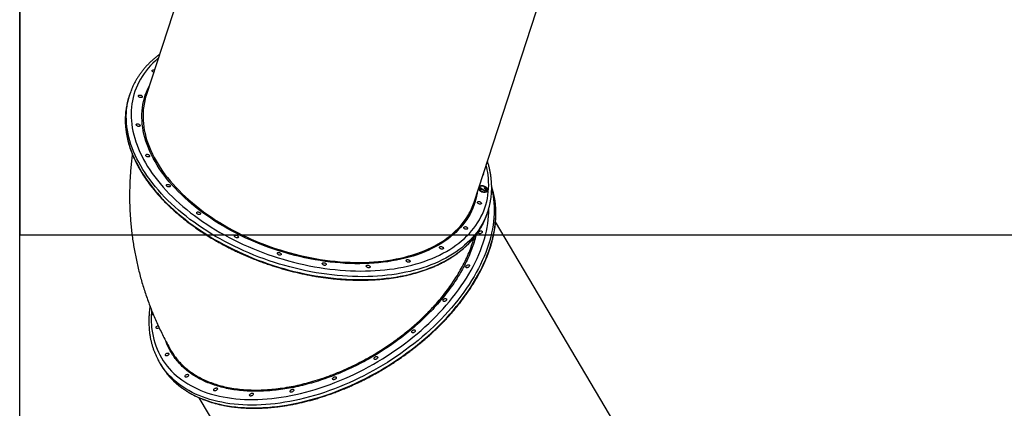
# Model space of a CAD drawing. Units: millimetres. Extents: x 1797 to 25342, y 1057 to 21831.
# Drawn here: x 15354 to 17570, y 6899 to 7773 of the extents above; entities that cross this region are included whole.
import ezdxf

# ---------------------------------------------------------------- set-up
doc = ezdxf.new("R2010")
doc.units = ezdxf.units.MM
doc.header["$LTSCALE"] = 200
doc.layers.add('WYLEWKI_BETONOWE', color=52, linetype='Continuous')

msp = doc.modelspace()

# ---------------------------------------------------------------- linework, layer by layer
at = {"color": 7, "linetype": 'Continuous', "lineweight": 25}
for p, q in [((15840, 8221.6), (15638.7, 7602.6)), ((16376.6, 7362.6), (16578, 7981.6)), ((15601.7, 7605.5), (15599.5, 7598.7)), ((16387.4, 7395.6), (16387.2, 7394.9)), ((16389.3, 7396.9), (16395.7, 7392.3)), ((16390.1, 7390.3), (16389.3, 7396.9)), ((16389.4, 7395.9), (16395.5, 7391.5)), ((16391.6, 7390.1), (16390.1, 7390.3)), ((16390.8, 7393.9), (16391, 7394.6)), ((16390.8, 7393.9), (16391.2, 7390.2)), ((16391, 7394.6), (16391.6, 7390.1)), ((16395.2, 7391.7), (16391, 7394.6)), ((16395.5, 7391.5), (16395.7, 7392.3)), ((16399.4, 7394.2), (16399.3, 7395.1)), ((16400.2, 7389.1), (16400.4, 7389.8)), ((16402.7, 7390.1), (16403.1, 7391)), ((16404.3, 7390.5), (16404.6, 7391.3)), ((16406.2, 7388.7), (16406.4, 7389.4)), ((16405.9, 7336.4), (16408.1, 7343.2)), ((16754.6, 6762.9), (16425, 7318.9)), ((15653.7, 7111.3), (15654.1, 7110.6)), ((15668.9, 7002), (15672.5, 6995.9)), ((15757.4, 6923.2), (16087.1, 6367.2))]:
    msp.add_line(p, q, dxfattribs=at)
at = {"color": 8, "linetype": 'Continuous', "lineweight": 25, "flags": 128}
for points in [[(15666, 7686.6), (15665.5, 7686.3), (15659.5, 7680.9), (15653.8, 7675.4), (15648.3, 7669.8), (15643.2, 7664), (15638.3, 7658), (15633.8, 7651.8), (15629.6, 7645.6), (15625.7, 7639.2), (15622.1, 7632.6), (15618.9, 7626), (15616, 7619.2), (15613.4, 7612.2), (15611.2, 7605.2), (15609.3, 7598.1), (15607.7, 7590.9), (15606.5, 7583.6), (15605.6, 7576.2), (15605, 7568.7), (15604.8, 7561.1), (15604.9, 7553.5), (15605.4, 7545.8), (15606.2, 7538), (15607.3, 7530.3), (15608.8, 7522.4), (15610.6, 7514.6), (15612.8, 7506.7), (15615.2, 7498.7), (15618.1, 7490.8), (15621.2, 7482.9), (15624.7, 7474.9), (15628.5, 7467), (15632.6, 7459.1), (15637, 7451.2), (15641.8, 7443.3), (15646.8, 7435.4), (15652.2, 7427.6), (15657.9, 7419.8), (15663.8, 7412.1), (15670.1, 7404.5), (15676.6, 7396.9), (15683.4, 7389.4), (15690.5, 7381.9), (15697.9, 7374.6), (15705.5, 7367.3), (15713.4, 7360.1), (15721.5, 7353.1), (15729.8, 7346.1), (15738.4, 7339.2), (15747.3, 7332.5), (15756.3, 7325.9), (15765.6, 7319.4), (15775, 7313.1), (15784.7, 7306.9), (15794.5, 7300.9), (15804.5, 7295), (15814.7, 7289.3), (15825.1, 7283.7), (15835.6, 7278.3), (15846.3, 7273.1), (15857.1, 7268), (15868, 7263.1), (15879, 7258.4), (15890.2, 7253.9), (15901.4, 7249.6), (15912.8, 7245.5), (15924.2, 7241.6), (15935.7, 7237.9), (15947.2, 7234.4), (15958.8, 7231.1), (15970.4, 7228), (15982.1, 7225.1), (15993.8, 7222.4), (16005.5, 7220), (16017.2, 7217.8), (16028.9, 7215.8), (16040.6, 7214), (16052.2, 7212.5), (16063.8, 7211.2), (16075.4, 7210.1), (16086.9, 7209.2), (16098.3, 7208.6), (16109.7, 7208.2), (16121, 7208), (16132.1, 7208.1), (16143.2, 7208.4), (16154.2, 7208.9), (16165, 7209.7), (16175.7, 7210.7), (16186.3, 7211.9), (16196.7, 7213.3), (16206.9, 7215), (16217, 7216.9), (16226.9, 7219), (16236.6, 7221.3), (16246.1, 7223.9), (16255.4, 7226.7), (16264.5, 7229.7), (16273.4, 7232.9), (16282.1, 7236.3), (16290.5, 7239.9), (16298.7, 7243.7), (16306.6, 7247.8), (16314.3, 7252), (16321.7, 7256.4), (16328.9, 7261), (16335.8, 7265.8), (16342.4, 7270.8), (16348.7, 7275.9), (16354.8, 7281.3), (16360.5, 7286.8), (16366, 7292.4), (16371.1, 7298.2), (16375.9, 7304.2), (16380.5, 7310.3), (16384.7, 7316.6), (16388.6, 7323), (16392.1, 7329.6), (16395.4, 7336.2), (16398.3, 7343), (16400.8, 7349.9), (16403.1, 7357), (16405, 7364.1), (16406.6, 7371.3), (16407.8, 7378.6), (16408.7, 7386), (16409.3, 7393.5), (16409.5, 7401.1), (16409.4, 7408.7), (16408.9, 7416.4), (16408.1, 7424.1)], [(16383.6, 7384), (16383.5, 7383.4), (16382.2, 7376.3), (16380.6, 7369.3), (16378.6, 7362.4), (16376.3, 7355.7), (16373.7, 7349), (16370.8, 7342.4), (16367.5, 7336), (16363.9, 7329.7), (16360, 7323.5), (16355.7, 7317.5), (16351.2, 7311.7), (16346.3, 7305.9), (16341.1, 7300.4), (16335.6, 7295), (16329.9, 7289.8), (16323.8, 7284.7), (16317.4, 7279.8), (16310.8, 7275.1), (16303.9, 7270.6), (16296.7, 7266.3), (16289.3, 7262.2), (16281.6, 7258.3), (16273.6, 7254.5), (16265.5, 7251), (16257, 7247.7), (16248.4, 7244.6), (16239.5, 7241.7), (16230.5, 7239), (16221.2, 7236.6), (16211.7, 7234.4), (16202.1, 7232.3), (16192.3, 7230.6), (16182.3, 7229), (16172.1, 7227.7), (16161.8, 7226.6), (16151.4, 7225.7), (16140.8, 7225.1), (16130.1, 7224.7), (16119.3, 7224.5), (16108.4, 7224.5), (16097.4, 7224.8), (16086.3, 7225.3), (16075.2, 7226.1), (16064, 7227.1), (16052.7, 7228.3), (16041.4, 7229.7), (16030.1, 7231.4), (16018.7, 7233.3), (16007.3, 7235.4), (15996, 7237.7), (15984.6, 7240.3), (15973.3, 7243.1), (15962, 7246.1), (15950.7, 7249.3), (15939.5, 7252.7), (15928.3, 7256.3), (15917.3, 7260.1), (15906.3, 7264.1), (15895.4, 7268.3), (15884.6, 7272.8), (15873.9, 7277.4), (15863.3, 7282.1), (15852.8, 7287.1), (15842.5, 7292.2), (15832.4, 7297.5), (15822.4, 7303), (15812.5, 7308.6), (15802.9, 7314.4), (15793.4, 7320.4), (15784.1, 7326.5), (15775, 7332.7), (15766.2, 7339.1), (15757.5, 7345.5), (15749.1, 7352.2), (15740.9, 7358.9), (15733, 7365.7), (15725.3, 7372.7), (15717.8, 7379.7), (15710.6, 7386.8), (15703.7, 7394), (15697.1, 7401.3), (15690.7, 7408.7), (15684.6, 7416.1), (15678.8, 7423.6), (15673.3, 7431.2), (15668.2, 7438.8), (15663.3, 7446.4), (15658.7, 7454.1), (15654.4, 7461.7), (15650.5, 7469.4), (15646.9, 7477.1), (15643.6, 7484.9), (15640.6, 7492.6), (15638, 7500.3), (15635.7, 7508), (15633.7, 7515.6), (15632.1, 7523.2), (15630.8, 7530.8), (15629.9, 7538.4), (15629.3, 7545.9), (15629, 7553.3), (15629.1, 7560.7), (15629.5, 7568), (15630.3, 7575.2), (15631.4, 7582.3), (15632.8, 7589.4), (15634.6, 7596.3), (15636.7, 7603.2), (15639.2, 7609.9), (15642, 7616.5), (15645.1, 7623), (15645.6, 7624)], [(16405.7, 7336.3), (16404.8, 7334), (16401.9, 7327.1), (16398.7, 7320.3), (16395.1, 7313.7), (16391.2, 7307.2), (16387, 7300.8), (16382.5, 7294.6), (16377.6, 7288.5), (16372.5, 7282.6), (16367, 7276.8), (16361.3, 7271.2), (16355.2, 7265.8), (16348.9, 7260.5), (16342.2, 7255.5), (16335.3, 7250.6), (16328.1, 7245.9), (16320.7, 7241.3), (16313, 7237), (16305, 7232.9), (16296.8, 7228.9), (16288.3, 7225.2), (16279.6, 7221.7), (16270.7, 7218.4), (16261.5, 7215.3), (16252.2, 7212.4), (16242.6, 7209.8), (16232.8, 7207.3), (16222.9, 7205.1), (16212.7, 7203.1), (16202.4, 7201.3), (16191.9, 7199.8), (16181.3, 7198.5), (16170.5, 7197.4), (16159.6, 7196.5), (16148.6, 7195.9), (16137.4, 7195.5), (16126.2, 7195.3), (16114.8, 7195.4), (16103.3, 7195.7), (16091.8, 7196.2), (16080.2, 7197), (16068.5, 7198), (16056.8, 7199.2), (16045, 7200.6), (16033.2, 7202.3), (16021.4, 7204.2), (16009.5, 7206.4), (15997.7, 7208.7), (15985.8, 7211.3), (15974, 7214.1), (15962.2, 7217.1), (15950.4, 7220.3), (15938.7, 7223.7), (15927.1, 7227.4), (15915.5, 7231.2), (15903.9, 7235.2), (15892.5, 7239.5), (15881.1, 7243.9), (15869.9, 7248.6), (15858.8, 7253.4), (15847.7, 7258.4), (15836.9, 7263.6), (15826.1, 7268.9), (15815.5, 7274.4), (15805.1, 7280.1), (15794.8, 7286), (15784.7, 7292), (15774.8, 7298.2), (15765.1, 7304.5), (15755.6, 7310.9), (15746.3, 7317.5), (15737.2, 7324.2), (15728.3, 7331.1), (15719.6, 7338), (15711.2, 7345.1), (15703.1, 7352.3), (15695.1, 7359.5), (15687.5, 7366.9), (15680.1, 7374.4), (15673, 7381.9), (15666.1, 7389.6), (15659.5, 7397.2), (15653.3, 7405), (15647.3, 7412.8), (15641.6, 7420.7), (15636.2, 7428.6), (15631.1, 7436.6), (15626.3, 7444.5), (15621.9, 7452.5), (15617.7, 7460.6), (15613.9, 7468.6), (15610.4, 7476.6), (15607.3, 7484.7), (15604.4, 7492.7), (15601.9, 7500.7), (15599.7, 7508.7), (15597.9, 7516.7), (15596.4, 7524.6), (15595.3, 7532.5), (15594.5, 7540.3), (15594, 7548.1), (15593.8, 7555.9), (15594.1, 7563.5), (15594.6, 7571.1), (15595.5, 7578.6), (15596.7, 7586), (15598.3, 7593.3), (15599.5, 7597.9)], [(15594.1, 7576.8), (15593.3, 7571.8), (15592.4, 7564.3), (15591.9, 7556.7), (15591.6, 7549.1), (15591.8, 7541.4), (15592.2, 7533.6), (15593.1, 7525.7), (15594.2, 7517.8), (15595.7, 7509.9), (15597.5, 7501.9), (15599.7, 7494), (15602.2, 7485.9), (15605.1, 7477.9), (15608.2, 7469.9), (15611.7, 7461.8), (15615.5, 7453.8), (15619.7, 7445.8), (15624.1, 7437.8), (15628.9, 7429.8), (15634, 7421.8), (15639.4, 7413.9), (15645.1, 7406), (15651.1, 7398.2), (15657.3, 7390.5), (15663.9, 7382.8), (15670.8, 7375.2), (15677.9, 7367.6), (15685.3, 7360.1), (15692.9, 7352.8), (15700.9, 7345.5), (15709, 7338.3), (15717.4, 7331.2), (15726.1, 7324.3), (15735, 7317.4), (15744.1, 7310.7), (15753.4, 7304.1), (15762.9, 7297.7), (15772.6, 7291.4), (15782.5, 7285.2), (15792.6, 7279.2), (15802.9, 7273.4), (15813.3, 7267.7), (15823.9, 7262.1), (15834.7, 7256.8), (15845.5, 7251.6), (15856.6, 7246.6), (15867.7, 7241.8), (15878.9, 7237.1), (15890.3, 7232.7), (15901.7, 7228.5), (15913.2, 7224.4), (15924.8, 7220.6), (15936.5, 7216.9), (15948.2, 7213.5), (15960, 7210.3), (15971.8, 7207.3), (15983.6, 7204.5), (15995.5, 7201.9), (16007.3, 7199.6), (16019.2, 7197.5), (16031, 7195.5), (16042.8, 7193.9), (16054.6, 7192.4), (16066.3, 7191.2), (16078, 7190.2), (16089.6, 7189.4), (16101.1, 7188.9), (16112.6, 7188.6), (16124, 7188.6), (16135.2, 7188.7), (16146.4, 7189.1), (16157.4, 7189.7), (16168.3, 7190.6), (16179.1, 7191.7), (16189.7, 7193), (16200.2, 7194.5), (16210.5, 7196.3), (16220.7, 7198.3), (16230.6, 7200.5), (16240.4, 7203), (16249.9, 7205.6), (16259.3, 7208.5), (16268.5, 7211.6), (16277.4, 7214.9), (16286.1, 7218.4), (16294.6, 7222.2), (16302.8, 7226.1), (16310.7, 7230.2), (16318.5, 7234.6), (16325.9, 7239.1), (16333.1, 7243.8), (16340, 7248.7), (16346.6, 7253.8), (16353, 7259), (16359.1, 7264.4), (16364.8, 7270), (16370.3, 7275.8), (16375.4, 7281.7), (16380.3, 7287.8), (16384.8, 7294), (16389, 7300.4), (16392.9, 7306.9), (16396.5, 7313.5), (16397, 7314.6)], [(15632.1, 7570.9), (15632, 7569), (15631.5, 7561.8), (15631.5, 7554.4), (15631.7, 7547), (15632.3, 7539.6), (15633.3, 7532.1), (15634.5, 7524.5), (15636.2, 7516.9), (15638.1, 7509.3), (15640.4, 7501.7), (15643, 7494), (15646, 7486.4), (15649.2, 7478.7), (15652.8, 7471), (15656.7, 7463.3), (15661, 7455.7), (15665.5, 7448.1), (15670.4, 7440.5), (15675.5, 7432.9), (15681, 7425.4), (15686.8, 7418), (15692.8, 7410.6), (15699.1, 7403.3), (15705.8, 7396), (15712.6, 7388.8), (15719.8, 7381.7), (15727.2, 7374.7), (15734.9, 7367.8), (15742.8, 7361), (15750.9, 7354.3), (15759.3, 7347.7), (15767.9, 7341.3), (15776.7, 7335), (15785.8, 7328.8), (15795, 7322.7), (15804.4, 7316.8), (15814, 7311), (15823.8, 7305.4), (15833.8, 7300), (15843.9, 7294.7), (15854.1, 7289.6), (15864.5, 7284.7), (15875, 7279.9), (15885.7, 7275.3), (15896.4, 7270.9), (15907.3, 7266.7), (15918.2, 7262.7), (15929.2, 7258.9), (15940.3, 7255.3), (15951.5, 7251.9), (15962.7, 7248.8), (15973.9, 7245.8), (15985.2, 7243), (15996.5, 7240.5), (16007.8, 7238.2), (16019.1, 7236.1), (16030.4, 7234.2), (16041.7, 7232.5), (16053, 7231.1), (16064.2, 7229.9), (16075.3, 7228.9), (16086.4, 7228.2), (16097.4, 7227.6), (16108.4, 7227.4), (16119.2, 7227.3), (16130, 7227.5), (16140.6, 7227.9), (16151.1, 7228.5), (16161.5, 7229.4), (16171.8, 7230.5), (16181.9, 7231.8), (16191.8, 7233.4), (16201.6, 7235.1), (16211.2, 7237.1), (16220.6, 7239.3), (16229.8, 7241.8), (16238.8, 7244.4), (16247.7, 7247.3), (16256.3, 7250.4), (16264.6, 7253.7), (16272.8, 7257.2), (16280.7, 7260.9), (16288.3, 7264.8), (16295.7, 7268.9), (16302.9, 7273.2), (16309.7, 7277.7), (16316.3, 7282.4), (16322.7, 7287.2), (16328.7, 7292.2), (16334.4, 7297.4), (16339.9, 7302.8), (16345, 7308.3), (16349.9, 7314), (16354.4, 7319.9), (16358.7, 7325.9), (16362.6, 7332), (16364, 7334.5)], [(16416.3, 7390.8), (16417.8, 7384.4), (16419.3, 7376.7), (16420.4, 7368.9), (16421.2, 7361), (16421.7, 7352.9), (16421.9, 7344.8), (16421.8, 7336.5), (16421.3, 7328.2), (16420.5, 7319.7), (16419.4, 7311.2), (16418, 7302.6), (16416.2, 7293.9), (16414.2, 7285.1), (16411.8, 7276.3), (16409.1, 7267.5), (16406.1, 7258.6), (16402.8, 7249.7), (16399.2, 7240.7), (16395.2, 7231.7), (16391, 7222.8), (16386.5, 7213.8), (16381.7, 7204.8), (16376.5, 7195.8), (16371.2, 7186.9), (16365.5, 7178), (16359.5, 7169.1), (16353.3, 7160.2), (16346.8, 7151.4), (16340.1, 7142.7), (16333.1, 7134), (16325.8, 7125.4), (16318.4, 7116.8), (16310.6, 7108.4), (16302.7, 7100), (16294.5, 7091.8), (16286.1, 7083.6), (16277.5, 7075.5), (16268.7, 7067.6), (16259.7, 7059.8), (16250.5, 7052.1), (16241.1, 7044.6), (16231.6, 7037.2), (16221.9, 7030), (16212, 7022.9), (16202, 7016), (16191.8, 7009.2), (16181.5, 7002.7), (16171.1, 6996.3), (16160.6, 6990), (16150, 6984), (16139.3, 6978.2), (16128.5, 6972.5), (16117.6, 6967.1), (16106.6, 6961.9), (16095.6, 6956.9), (16084.5, 6952.1), (16073.4, 6947.5), (16062.3, 6943.2), (16051.1, 6939.1), (16039.9, 6935.2), (16028.7, 6931.5), (16017.5, 6928.1), (16006.3, 6925), (15995.2, 6922), (15984.1, 6919.4), (15973, 6916.9), (15962, 6914.7), (15951, 6912.8), (15940.1, 6911.1), (15929.3, 6909.7), (15918.6, 6908.6), (15907.9, 6907.6), (15897.4, 6907), (15887, 6906.6), (15876.7, 6906.5), (15866.5, 6906.6), (15856.5, 6907), (15846.6, 6907.6), (15836.9, 6908.5), (15827.3, 6909.7), (15817.9, 6911.1), (15808.7, 6912.8), (15799.7, 6914.7), (15790.8, 6916.9), (15782.2, 6919.3), (15773.8, 6922), (15765.6, 6924.9), (15757.6, 6928.1), (15749.8, 6931.5), (15742.3, 6935.1), (15735, 6939), (15728, 6943.1), (15721.2, 6947.5), (15714.7, 6952), (15708.5, 6956.8), (15702.5, 6961.8), (15696.8, 6967), (15691.4, 6972.4), (15686.2, 6978.1), (15681.4, 6983.9), (15676.8, 6989.9), (15672.9, 6995.6)], [(15686.2, 6976.3), (15689.9, 6972), (15695, 6966.3), (15700.4, 6960.9), (15706.1, 6955.7), (15712.1, 6950.7), (15718.4, 6945.9), (15724.9, 6941.4), (15731.6, 6937), (15738.7, 6932.9), (15745.9, 6929), (15753.5, 6925.4), (15761.2, 6922), (15769.2, 6918.8), (15777.4, 6915.9), (15785.8, 6913.2), (15794.4, 6910.8), (15803.3, 6908.6), (15812.3, 6906.7), (15821.5, 6905), (15830.9, 6903.6), (15840.5, 6902.4), (15850.2, 6901.5), (15860.1, 6900.9), (15870.1, 6900.5), (15880.3, 6900.4), (15890.6, 6900.5), (15901, 6900.9), (15911.5, 6901.5), (15922.2, 6902.5), (15932.9, 6903.6), (15943.7, 6905), (15954.6, 6906.7), (15965.6, 6908.6), (15976.6, 6910.8), (15987.7, 6913.3), (15998.8, 6915.9), (16010, 6918.9), (16021.1, 6922), (16032.3, 6925.4), (16043.5, 6929.1), (16054.7, 6933), (16065.9, 6937.1), (16077, 6941.4), (16088.1, 6946), (16099.2, 6950.8), (16110.2, 6955.8), (16121.2, 6961), (16132.1, 6966.4), (16142.9, 6972.1), (16153.6, 6977.9), (16164.2, 6983.9), (16174.8, 6990.2), (16185.2, 6996.5), (16195.4, 7003.1), (16205.6, 7009.9), (16215.6, 7016.8), (16225.5, 7023.9), (16235.2, 7031.1), (16244.7, 7038.5), (16254.1, 7046), (16263.3, 7053.7), (16272.3, 7061.5), (16281.1, 7069.4), (16289.7, 7077.5), (16298.1, 7085.7), (16306.3, 7093.9), (16314.2, 7102.3), (16322, 7110.7), (16329.5, 7119.3), (16336.7, 7127.9), (16343.7, 7136.6), (16350.4, 7145.3), (16356.9, 7154.1), (16363.2, 7163), (16369.1, 7171.9), (16374.8, 7180.8), (16380.2, 7189.7), (16385.3, 7198.7), (16390.1, 7207.7), (16394.6, 7216.7), (16398.8, 7225.6), (16402.8, 7234.6), (16406.4, 7243.6), (16409.7, 7252.5), (16412.7, 7261.4), (16415.4, 7270.2), (16417.8, 7279), (16419.9, 7287.8), (16421.6, 7296.5), (16423, 7305.1), (16424.1, 7313.6), (16424.9, 7322.1), (16425.4, 7330.4), (16425.5, 7338.7), (16425.4, 7346.8), (16424.9, 7354.9), (16424, 7362.8), (16422.9, 7370.6), (16421.4, 7378.3), (16419.6, 7385.8), (16417.5, 7393.2), (16416.3, 7397.1)], [(15651.5, 7076.8), (15652.6, 7069.1), (15654.1, 7061.5), (15655.8, 7054.1), (15657.9, 7046.8), (15660.3, 7039.6), (15663.1, 7032.6), (15666.1, 7025.8), (15669.4, 7019.2), (15673, 7012.7), (15677, 7006.4), (15681.2, 7000.3), (15685.8, 6994.3), (15690.6, 6988.6), (15695.7, 6983.1), (15701.1, 6977.7), (15706.8, 6972.6), (15712.7, 6967.7), (15718.9, 6963), (15725.4, 6958.5), (15732.1, 6954.3), (15739.1, 6950.3), (15746.4, 6946.5), (15753.8, 6942.9), (15761.6, 6939.6), (15769.5, 6936.5), (15777.6, 6933.7), (15786, 6931.1), (15794.6, 6928.8), (15803.4, 6926.7), (15812.3, 6924.9), (15821.5, 6923.3), (15830.8, 6922), (15840.3, 6920.9), (15850, 6920.1), (15859.8, 6919.5), (15869.7, 6919.2), (15879.8, 6919.2), (15890, 6919.4), (15900.4, 6919.9), (15910.8, 6920.6), (15921.4, 6921.6), (15932, 6922.9), (15942.7, 6924.4), (15953.5, 6926.1), (15964.4, 6928.1), (15975.3, 6930.4), (15986.2, 6932.9), (15997.2, 6935.7), (16008.3, 6938.7), (16019.3, 6941.9), (16030.4, 6945.4), (16041.4, 6949.1), (16052.5, 6953), (16063.5, 6957.2), (16074.5, 6961.6), (16085.4, 6966.3), (16096.4, 6971.1), (16107.2, 6976.2), (16118, 6981.4), (16128.7, 6986.9), (16139.3, 6992.6), (16149.9, 6998.4), (16160.3, 7004.5), (16170.7, 7010.8), (16180.9, 7017.2), (16190.9, 7023.8), (16200.9, 7030.6), (16210.7, 7037.5), (16220.3, 7044.6), (16229.8, 7051.8), (16239.1, 7059.2), (16248.3, 7066.8), (16257.2, 7074.4), (16266, 7082.2), (16274.6, 7090.1), (16282.9, 7098.2), (16291.1, 7106.3), (16299, 7114.5), (16306.7, 7122.9), (16314.1, 7131.3), (16321.4, 7139.8), (16328.3, 7148.3), (16335.1, 7156.9), (16341.5, 7165.6), (16347.7, 7174.4), (16353.7, 7183.1), (16359.3, 7191.9), (16364.7, 7200.8), (16369.8, 7209.6), (16374.6, 7218.5), (16379.1, 7227.4), (16383.3, 7236.3), (16387.3, 7245.1), (16390.9, 7254), (16394.2, 7262.8), (16397.2, 7271.6), (16399.9, 7280.3), (16402.3, 7289), (16404.4, 7297.7), (16406.1, 7306.2), (16407.5, 7314.8), (16408.7, 7323.2), (16409.4, 7331.5), (16409.9, 7339.8), (16410.1, 7348), (16410.1, 7349.5)]]:
    msp.add_lwpolyline(points, dxfattribs=at)
at = {"color": 7, "linetype": 'Continuous', "lineweight": 25, "flags": 128}
for points in [[(15655.6, 7654.7), (15654.8, 7655), (15653.7, 7655.6), (15652.9, 7656.3), (15652.3, 7657.1), (15652, 7658), (15652, 7658.7), (15652.5, 7659.4), (15653.2, 7659.9), (15654.2, 7660.2), (15655.3, 7660.3), (15656.6, 7660.1), (15657.3, 7659.9)], [(15629.8, 7600.1), (15629.8, 7599.3), (15629.3, 7598.7), (15628.6, 7598.1), (15627.6, 7597.9), (15626.5, 7597.8), (15625.2, 7598), (15624, 7598.4), (15622.9, 7599), (15622, 7599.7), (15621.4, 7600.5), (15621.1, 7601.4), (15621.2, 7602.1), (15621.6, 7602.8), (15622.4, 7603.3), (15623.4, 7603.6), (15624.5, 7603.7), (15625.7, 7603.5), (15627, 7603.1), (15628.1, 7602.5), (15628.9, 7601.8), (15629.6, 7601), (15629.8, 7600.1)], [(15625, 7535.4), (15624.9, 7534.6), (15624.5, 7533.9), (15623.8, 7533.4), (15622.8, 7533.1), (15621.6, 7533), (15620.4, 7533.2), (15619.2, 7533.6), (15618.1, 7534.2), (15617.2, 7534.9), (15616.6, 7535.8), (15616.3, 7536.6), (15616.4, 7537.4), (15616.8, 7538.1), (15617.5, 7538.6), (15618.5, 7538.9), (15619.7, 7538.9), (15620.9, 7538.8), (15622.1, 7538.4), (15623.2, 7537.8), (15624.1, 7537), (15624.7, 7536.2), (15625, 7535.4)], [(15646.5, 7466.9), (15646.4, 7466.1), (15646, 7465.4), (15645.3, 7464.9), (15644.3, 7464.6), (15643.2, 7464.5), (15641.9, 7464.7), (15640.7, 7465.1), (15639.6, 7465.7), (15638.7, 7466.4), (15638.1, 7467.3), (15637.8, 7468.1), (15637.9, 7468.9), (15638.3, 7469.6), (15639.1, 7470.1), (15640, 7470.4), (15641.2, 7470.4), (15642.4, 7470.3), (15643.6, 7469.9), (15644.7, 7469.3), (15645.6, 7468.5), (15646.2, 7467.7), (15646.5, 7466.9)], [(16397.5, 7426.8), (16397.7, 7426.4), (16398, 7425.6)], [(15692.9, 7399.3), (15692.8, 7398.5), (15692.4, 7397.8), (15691.7, 7397.3), (15690.7, 7397), (15689.5, 7397), (15688.3, 7397.1), (15687.1, 7397.5), (15686, 7398.1), (15685.1, 7398.9), (15684.5, 7399.7), (15684.2, 7400.5), (15684.3, 7401.3), (15684.7, 7402), (15685.4, 7402.5), (15686.4, 7402.8), (15687.6, 7402.9), (15688.8, 7402.7), (15690, 7402.3), (15691.1, 7401.7), (15692, 7401), (15692.6, 7400.1), (15692.9, 7399.3)], [(16386.5, 7393.1), (16386.5, 7393.1), (16387.1, 7391.8), (16388, 7390.5), (16389.2, 7389.3), (16390.6, 7388.2), (16392.2, 7387.2), (16394, 7386.4), (16395.9, 7385.8), (16397.8, 7385.4)], [(16397.7, 7386.1), (16399.5, 7385.9), (16401.3, 7386), (16402.8, 7386.4), (16404.2, 7386.9), (16405.3, 7387.7), (16406, 7388.6), (16406.5, 7389.7), (16406.6, 7390.8), (16406.4, 7392.1), (16405.8, 7393.3), (16404.9, 7394.6), (16403.7, 7395.7), (16402.3, 7396.7), (16400.6, 7397.6), (16398.9, 7398.3), (16397, 7398.8), (16395.2, 7399.1), (16393.4, 7399.1), (16391.8, 7398.9), (16390.3, 7398.4), (16389.1, 7397.8), (16388.2, 7396.9), (16387.5, 7395.9), (16387.2, 7394.8), (16387.3, 7393.6), (16387.7, 7392.3), (16388.5, 7391.1), (16389.5, 7389.9), (16390.8, 7388.8), (16392.4, 7387.9), (16394.1, 7387.1), (16395.9, 7386.5), (16397.7, 7386.1)], [(16397.8, 7385.4), (16399.7, 7385.3), (16401.5, 7385.4), (16403.1, 7385.7), (16404.6, 7386.2), (16405.8, 7386.9), (16406.7, 7387.8), (16407.3, 7388.9), (16407.6, 7390.1), (16407.5, 7391.3), (16407.1, 7392.6), (16406.3, 7393.9), (16405.3, 7395.2), (16404, 7396.3), (16402.5, 7397.4), (16400.7, 7398.2), (16398.9, 7398.9), (16397, 7399.4), (16395.1, 7399.7), (16393.2, 7399.7), (16391.5, 7399.6), (16390, 7399.1), (16388.6, 7398.5), (16388.2, 7398.2)], [(16393.1, 7360.8), (16393.1, 7360), (16392.6, 7359.4), (16391.9, 7358.9), (16390.9, 7358.6), (16389.8, 7358.5), (16388.5, 7358.7), (16387.3, 7359.1), (16386.2, 7359.7), (16385.3, 7360.4), (16384.7, 7361.2), (16384.4, 7362.1), (16384.5, 7362.9), (16384.9, 7363.5), (16385.7, 7364), (16386.6, 7364.3), (16387.8, 7364.4), (16389, 7364.2), (16390.3, 7363.8), (16391.4, 7363.2), (16392.2, 7362.5), (16392.8, 7361.7), (16393.1, 7360.8)], [(15761, 7337.3), (15760.9, 7336.5), (15760.5, 7335.8), (15759.8, 7335.3), (15758.8, 7335), (15757.6, 7334.9), (15756.4, 7335.1), (15755.2, 7335.5), (15754.1, 7336.1), (15753.2, 7336.8), (15752.6, 7337.7), (15752.3, 7338.5), (15752.4, 7339.3), (15752.8, 7340), (15753.5, 7340.5), (15754.5, 7340.8), (15755.7, 7340.8), (15756.9, 7340.7), (15758.1, 7340.3), (15759.2, 7339.7), (15760.1, 7338.9), (15760.7, 7338.1), (15761, 7337.3)], [(16362.3, 7304.2), (16362.2, 7303.4), (16361.8, 7302.8), (16361.1, 7302.3), (16360.1, 7302), (16358.9, 7301.9), (16357.7, 7302.1), (16356.5, 7302.5), (16355.4, 7303.1), (16354.5, 7303.8), (16353.9, 7304.6), (16353.6, 7305.5), (16353.7, 7306.3), (16354.1, 7306.9), (16354.8, 7307.4), (16355.8, 7307.7), (16357, 7307.8), (16358.2, 7307.6), (16359.4, 7307.2), (16360.5, 7306.6), (16361.4, 7305.9), (16362, 7305.1), (16362.3, 7304.2)], [(16386.7, 7293.4), (16386.8, 7294.3), (16387.2, 7295.2), (16387.9, 7296.1), (16388.8, 7297), (16389.9, 7297.6), (16391, 7298.1), (16392.2, 7298.3), (16393.2, 7298.2), (16394.1, 7297.9), (16394.7, 7297.4), (16394.9, 7296.6), (16394.9, 7295.7), (16394.5, 7294.8), (16393.8, 7293.9), (16392.9, 7293), (16391.8, 7292.4), (16390.6, 7291.9), (16389.4, 7291.7), (16388.4, 7291.8), (16387.6, 7292.1), (16387, 7292.7), (16386.7, 7293.4)], [(15846.2, 7285), (15846.1, 7284.2), (15845.7, 7283.5), (15844.9, 7283), (15843.9, 7282.7), (15842.8, 7282.7), (15841.6, 7282.8), (15840.3, 7283.2), (15839.2, 7283.8), (15838.4, 7284.6), (15837.7, 7285.4), (15837.5, 7286.2), (15837.5, 7287), (15838, 7287.7), (15838.7, 7288.2), (15839.7, 7288.5), (15840.8, 7288.6), (15842.1, 7288.4), (15843.3, 7288), (15844.4, 7287.4), (15845.3, 7286.7), (15845.9, 7285.8), (15846.2, 7285)], [(15942.6, 7246), (15942.5, 7245.2), (15942.1, 7244.6), (15941.4, 7244.1), (15940.4, 7243.8), (15939.2, 7243.7), (15938, 7243.9), (15936.8, 7244.3), (15935.7, 7244.9), (15934.8, 7245.6), (15934.2, 7246.4), (15933.9, 7247.3), (15934, 7248.1), (15934.4, 7248.7), (15935.1, 7249.3), (15936.1, 7249.5), (15937.3, 7249.6), (15938.5, 7249.4), (15939.7, 7249), (15940.8, 7248.4), (15941.7, 7247.7), (15942.3, 7246.9), (15942.6, 7246)], [(16307.6, 7259.6), (16307.5, 7258.9), (16307.1, 7258.2), (16306.3, 7257.7), (16305.3, 7257.4), (16304.2, 7257.3), (16302.9, 7257.5), (16301.7, 7257.9), (16300.6, 7258.5), (16299.7, 7259.2), (16299.1, 7260), (16298.9, 7260.9), (16298.9, 7261.7), (16299.3, 7262.3), (16300.1, 7262.9), (16301.1, 7263.2), (16302.2, 7263.2), (16303.5, 7263), (16304.7, 7262.6), (16305.8, 7262), (16306.7, 7261.3), (16307.3, 7260.5), (16307.6, 7259.6)], [(16043.7, 7223.1), (16043.6, 7222.3), (16043.2, 7221.6), (16042.5, 7221.1), (16041.5, 7220.8), (16040.3, 7220.7), (16039.1, 7220.9), (16037.9, 7221.3), (16036.8, 7221.9), (16035.9, 7222.6), (16035.3, 7223.5), (16035, 7224.3), (16035.1, 7225.1), (16035.5, 7225.8), (16036.2, 7226.3), (16037.2, 7226.6), (16038.4, 7226.6), (16039.6, 7226.5), (16040.8, 7226.1), (16041.9, 7225.5), (16042.8, 7224.7), (16043.4, 7223.9), (16043.7, 7223.1)], [(16232.6, 7230.1), (16232.6, 7229.3), (16232.1, 7228.6), (16231.4, 7228.1), (16230.4, 7227.8), (16229.3, 7227.8), (16228, 7227.9), (16226.8, 7228.3), (16225.7, 7228.9), (16224.8, 7229.7), (16224.2, 7230.5), (16223.9, 7231.3), (16224, 7232.1), (16224.4, 7232.8), (16225.2, 7233.3), (16226.1, 7233.6), (16227.3, 7233.7), (16228.5, 7233.5), (16229.8, 7233.1), (16230.9, 7232.5), (16231.7, 7231.8), (16232.4, 7230.9), (16232.6, 7230.1)], [(16142.6, 7217.6), (16142.6, 7216.8), (16142.1, 7216.2), (16141.4, 7215.7), (16140.4, 7215.4), (16139.3, 7215.3), (16138, 7215.5), (16136.8, 7215.9), (16135.7, 7216.5), (16134.8, 7217.2), (16134.2, 7218), (16133.9, 7218.9), (16134, 7219.7), (16134.4, 7220.3), (16135.2, 7220.8), (16136.2, 7221.1), (16137.3, 7221.2), (16138.6, 7221), (16139.8, 7220.6), (16140.9, 7220), (16141.8, 7219.3), (16142.4, 7218.5), (16142.6, 7217.6)], [(16358, 7217.1), (16358.1, 7218), (16358.5, 7218.9), (16359.2, 7219.9), (16360.1, 7220.7), (16361.2, 7221.4), (16362.4, 7221.8), (16363.5, 7222), (16364.6, 7222), (16365.4, 7221.6), (16366, 7221.1), (16366.3, 7220.3), (16366.2, 7219.4), (16365.8, 7218.5), (16365.1, 7217.6), (16364.2, 7216.8), (16363.1, 7216.1), (16361.9, 7215.6), (16360.8, 7215.4), (16359.7, 7215.5), (16358.9, 7215.8), (16358.3, 7216.4), (16358, 7217.1)], [(16306.7, 7141.2), (16306.8, 7142.1), (16307.2, 7143), (16307.9, 7144), (16308.8, 7144.8), (16309.9, 7145.5), (16311.1, 7145.9), (16312.2, 7146.1), (16313.3, 7146), (16314.1, 7145.7), (16314.7, 7145.2), (16314.9, 7144.4), (16314.9, 7143.5), (16314.5, 7142.6), (16313.8, 7141.7), (16312.9, 7140.8), (16311.8, 7140.2), (16310.6, 7139.7), (16309.5, 7139.5), (16308.4, 7139.6), (16307.6, 7139.9), (16307, 7140.5), (16306.7, 7141.2)], [(15654.1, 7110.6), (15654.1, 7110.5), (15654.8, 7109.8)], [(15661.1, 7080.5), (15661.1, 7081.4), (15661.5, 7082.3), (15662.2, 7083.3), (15663.1, 7084.1), (15664.2, 7084.7), (15665.4, 7085.2), (15665.7, 7085.3)], [(15667.9, 7080.7), (15667.2, 7080.1), (15666.1, 7079.5), (15665, 7079), (15663.8, 7078.8), (15662.8, 7078.9), (15661.9, 7079.2), (15661.3, 7079.8), (15661.1, 7080.5)], [(16236.3, 7070.9), (16236.4, 7071.7), (16236.7, 7072.7), (16237.4, 7073.6), (16238.4, 7074.4), (16239.5, 7075.1), (16240.6, 7075.6), (16241.8, 7075.8), (16242.8, 7075.7), (16243.7, 7075.4), (16244.2, 7074.8), (16244.5, 7074.1), (16244.4, 7073.2), (16244, 7072.2), (16243.4, 7071.3), (16242.4, 7070.5), (16241.3, 7069.8), (16240.2, 7069.4), (16239, 7069.2), (16238, 7069.2), (16237.1, 7069.5), (16236.6, 7070.1), (16236.3, 7070.9)], [(15681.8, 7018.7), (15681.9, 7019.6), (15682.3, 7020.6), (15683, 7021.5), (15683.9, 7022.3), (15685, 7023), (15686.2, 7023.4), (15687.3, 7023.6), (15688.4, 7023.6), (15689.2, 7023.2), (15689.8, 7022.7), (15690.1, 7021.9), (15690, 7021), (15689.6, 7020.1), (15688.9, 7019.2), (15688, 7018.4), (15686.9, 7017.7), (15685.7, 7017.2), (15684.6, 7017), (15683.5, 7017.1), (15682.7, 7017.4), (15682.1, 7018), (15681.8, 7018.7)], [(16151.5, 7010.9), (16151.6, 7011.7), (16152, 7012.7), (16152.7, 7013.6), (16153.6, 7014.4), (16154.7, 7015.1), (16155.8, 7015.5), (16157, 7015.7), (16158, 7015.7), (16158.9, 7015.4), (16159.5, 7014.8), (16159.7, 7014), (16159.7, 7013.2), (16159.3, 7012.2), (16158.6, 7011.3), (16157.7, 7010.5), (16156.6, 7009.8), (16155.4, 7009.4), (16154.2, 7009.2), (16153.2, 7009.2), (16152.4, 7009.5), (16151.8, 7010.1), (16151.5, 7010.9)], [(15726.1, 6970.9), (15726.1, 6971.7), (15726.5, 6972.7), (15727.2, 6973.6), (15728.1, 6974.4), (15729.2, 6975.1), (15730.4, 6975.5), (15731.6, 6975.8), (15732.6, 6975.7), (15733.4, 6975.4), (15734, 6974.8), (15734.3, 6974.1), (15734.2, 6973.2), (15733.8, 6972.2), (15733.1, 6971.3), (15732.2, 6970.5), (15731.1, 6969.8), (15730, 6969.4), (15728.8, 6969.2), (15727.8, 6969.2), (15726.9, 6969.5), (15726.3, 6970.1), (15726.1, 6970.9)], [(16058.2, 6965.3), (16058.2, 6966.2), (16058.6, 6967.1), (16059.3, 6968), (16060.2, 6968.8), (16061.3, 6969.5), (16062.5, 6970), (16063.7, 6970.2), (16064.7, 6970.1), (16065.5, 6969.8), (16066.1, 6969.2), (16066.4, 6968.5), (16066.3, 6967.6), (16065.9, 6966.7), (16065.2, 6965.7), (16064.3, 6964.9), (16063.2, 6964.2), (16062.1, 6963.8), (16060.9, 6963.6), (16059.9, 6963.6), (16059, 6964), (16058.4, 6964.5), (16058.2, 6965.3)], [(15790.7, 6940.1), (15790.8, 6941), (15791.2, 6942), (15791.9, 6942.9), (15792.8, 6943.7), (15793.9, 6944.4), (15795.1, 6944.8), (15796.2, 6945), (15797.3, 6945), (15798.1, 6944.6), (15798.7, 6944.1), (15798.9, 6943.3), (15798.9, 6942.5), (15798.5, 6941.5), (15797.8, 6940.6), (15796.9, 6939.8), (15795.8, 6939.1), (15794.6, 6938.6), (15793.5, 6938.4), (15792.4, 6938.5), (15791.6, 6938.8), (15791, 6939.4), (15790.7, 6940.1)], [(15962.6, 6937.3), (15962.7, 6938.1), (15963.1, 6939.1), (15963.8, 6940), (15964.7, 6940.8), (15965.8, 6941.5), (15967, 6941.9), (15968.1, 6942.1), (15969.2, 6942.1), (15970, 6941.8), (15970.6, 6941.2), (15970.9, 6940.4), (15970.8, 6939.6), (15970.4, 6938.6), (15969.7, 6937.7), (15968.8, 6936.9), (15967.7, 6936.2), (15966.5, 6935.8), (15965.4, 6935.6), (15964.3, 6935.6), (15963.5, 6935.9), (15962.9, 6936.5), (15962.6, 6937.3)], [(15871.4, 6928.7), (15871.5, 6929.6), (15871.9, 6930.5), (15872.6, 6931.4), (15873.5, 6932.2), (15874.6, 6932.9), (15875.8, 6933.4), (15876.9, 6933.6), (15877.9, 6933.5), (15878.8, 6933.2), (15879.4, 6932.6), (15879.6, 6931.9), (15879.6, 6931), (15879.2, 6930.1), (15878.5, 6929.1), (15877.6, 6928.3), (15876.5, 6927.6), (15875.3, 6927.2), (15874.2, 6927), (15873.1, 6927), (15872.3, 6927.4), (15871.7, 6927.9), (15871.4, 6928.7)]]:
    msp.add_lwpolyline(points, dxfattribs=at)
at = {"color": 7, "linetype": 'Continuous', "lineweight": 25}
for centre, radius, start, end in [((15752.2, 7556.5), 158.2, 159.1633, 164.8449), ((15778.4, 7557.3), 146.9, 162.0257, 174.6837), ((15750.8, 7549.5), 159.1, 161.9927, 170.1383), ((16395.9, 7425.5), 2.05, 284.1071, 3.2313), ((16392.5, 7393.7), 5.49, 167.7417, 224.4652), ((16392.9, 7390.2), 8.77, 93.1179, 124.1605), ((16401, 7390.9), 5.62, 272.6356, 336.2567), ((16400.5, 7389.4), 6.82, 354.1927, 53.0063), ((16237.3, 7408), 146.5, 329.881, 341.9476), ((16254.7, 7385.6), 159.1, 333.5007, 341.9701), ((16257.8, 7392), 158.1, 339.3303, 344.5933), ((15656.9, 7113.3), 4.78, 155.8028, 249.0622), ((15658, 7112.6), 5.44, 160.0819, 202.7865), ((15657.2, 7113.4), 4.08, 171.6686, 230.4), ((15807.1, 7083.9), 160.7, 207.9962, 213.3615), ((15811.8, 7078.5), 161.9, 210.6736, 219.1587)]:
    msp.add_arc(centre, radius, start, end, dxfattribs=at)
at = {"color": 8, "linetype": 'Continuous', "lineweight": 25}
for centre, radius, start, end in [((16214.2, 7399.6), 195.4, 7.2002, 13.8954), ((15853.1, 7101.2), 203.1, 174.8632, 186.9096)]:
    msp.add_arc(centre, radius, start, end, dxfattribs=at)
at = {"color": 7, "linetype": 'Continuous', "lineweight": 25}
for points, knots in [([(15668.8, 7695.2), (15668.3, 7694.9), (15665.5, 7692.9), (15660.9, 7689.2), (15654.8, 7684.1), (15649, 7678.8), (15643.5, 7673.4), (15638.2, 7667.8), (15633.2, 7662.1), (15628.6, 7656.2), (15624.1, 7650.2), (15620, 7644.1), (15616.2, 7637.8), (15612.7, 7631.5), (15609.4, 7625), (15606.7, 7618.8), (15605.1, 7614.8), (15604.4, 7613.1)], [0, 0, 0, 0, 0.017361, 0.089133, 0.160834, 0.23246, 0.304005, 0.375464, 0.446836, 0.518118, 0.589312, 0.660421, 0.731449, 0.802405, 0.873296, 0.944134, 1, 1, 1, 1]), ([(15594, 7576.5), (15593.8, 7575.1), (15593.1, 7571.4), (15592.4, 7565.2), (15591.8, 7558), (15591.5, 7550.7), (15591.5, 7543.4), (15591.9, 7536), (15592.4, 7529.8), (15592.8, 7526.1), (15593, 7524.9)], [0, 0, 0, 0, 0.083285, 0.224571, 0.365895, 0.507263, 0.648676, 0.790148, 0.931674, 1, 1, 1, 1]), ([(15593, 7524.9), (15593.2, 7523.6), (15593.7, 7519.8), (15594.7, 7513.4), (15596.3, 7505.9), (15598.1, 7498.3), (15600.3, 7490.7), (15602.8, 7483), (15605.5, 7475.4), (15608.6, 7467.7), (15612, 7460.1), (15615.6, 7452.4), (15619.5, 7444.8), (15623.8, 7437.2), (15628.3, 7429.6), (15633.1, 7422), (15638.1, 7414.5), (15643.5, 7407), (15649.1, 7399.5), (15654.9, 7392.1), (15661.1, 7384.8), (15667.4, 7377.5), (15674.1, 7370.3), (15680.9, 7363.2), (15688.1, 7356.1), (15695.4, 7349.2), (15703, 7342.3), (15710.8, 7335.5), (15718.8, 7328.8), (15727, 7322.2), (15735.5, 7315.7), (15744.1, 7309.4), (15752.9, 7303.1), (15762, 7297), (15771.2, 7291), (15780.5, 7285.1), (15790, 7279.4), (15799.7, 7273.8), (15809.6, 7268.4), (15819.6, 7263.1), (15829.7, 7257.9), (15839.9, 7252.9), (15850.3, 7248.1), (15860.8, 7243.5), (15871.3, 7239), (15882, 7234.6), (15892.8, 7230.5), (15903.7, 7226.5), (15914.6, 7222.7), (15925.6, 7219.1), (15936.6, 7215.7), (15947.7, 7212.4), (15958.9, 7209.4), (15970.1, 7206.5), (15981.3, 7203.8), (15992.5, 7201.3), (16003.7, 7199.1), (16014.9, 7197), (16026.1, 7195.1), (16037.3, 7193.5), (16048.5, 7192), (16059.6, 7190.7), (16070.7, 7189.7), (16081.8, 7188.8), (16092.8, 7188.2), (16103.7, 7187.7), (16114.5, 7187.5), (16125.3, 7187.5), (16135.9, 7187.7), (16146.5, 7188.1), (16157, 7188.7), (16167.3, 7189.5), (16177.6, 7190.5), (16187.7, 7191.8), (16197.6, 7193.2), (16207.4, 7194.9), (16217.1, 7196.7), (16226.6, 7198.8), (16236, 7201), (16245.1, 7203.5), (16254.1, 7206.1), (16262.9, 7208.9), (16271.5, 7212), (16279.9, 7215.2), (16288.1, 7218.6), (16296.1, 7222.2), (16303.9, 7226), (16311.4, 7230), (16318.7, 7234.1), (16325.8, 7238.5), (16332.6, 7243), (16339.2, 7247.6), (16345.6, 7252.5), (16351.6, 7257.4), (16357.5, 7262.6), (16363, 7267.9), (16368.3, 7273.3), (16373.3, 7278.9), (16378, 7284.7), (16382.5, 7290.5), (16386.7, 7296.5), (16390.5, 7302.7), (16394, 7308.6), (16396, 7312.6), (16396.9, 7314.4)], [0, 0, 0, 0, 0.005209, 0.015046, 0.024887, 0.034731, 0.044579, 0.054432, 0.064286, 0.074145, 0.084005, 0.093868, 0.103733, 0.113599, 0.123467, 0.133337, 0.143207, 0.153078, 0.162949, 0.172821, 0.182693, 0.192565, 0.202437, 0.212309, 0.222181, 0.232053, 0.241924, 0.251795, 0.261666, 0.271536, 0.281407, 0.291276, 0.301146, 0.311014, 0.320883, 0.330751, 0.340619, 0.350487, 0.360354, 0.370221, 0.380088, 0.389955, 0.399821, 0.409688, 0.419554, 0.429419, 0.439285, 0.449151, 0.459017, 0.468883, 0.478748, 0.488614, 0.49848, 0.508346, 0.518212, 0.528078, 0.537944, 0.547811, 0.557677, 0.567544, 0.577411, 0.587279, 0.597147, 0.607015, 0.616883, 0.626752, 0.636621, 0.64649, 0.656361, 0.666231, 0.676102, 0.685973, 0.695844, 0.705716, 0.715588, 0.725461, 0.735334, 0.745207, 0.755081, 0.764954, 0.774828, 0.784701, 0.794574, 0.804447, 0.814319, 0.82419, 0.83406, 0.843929, 0.853796, 0.863661, 0.873525, 0.883385, 0.893243, 0.903098, 0.912949, 0.922797, 0.932641, 0.94248, 0.952316, 0.962146, 0.971974, 0.981796, 0.991616, 1, 1, 1, 1]), ([(15607.6, 7470.2), (15607.2, 7467), (15606.1, 7458.9), (15604.7, 7445.8), (15603.4, 7431), (15602.3, 7416.1), (15601.7, 7401.3), (15601.3, 7386.5), (15601.2, 7371.7), (15601.5, 7356.9), (15602.1, 7342.1), (15603, 7327.3), (15604.2, 7312.6), (15605.7, 7297.9), (15607.6, 7283.3), (15609.7, 7268.7), (15612.2, 7254.1), (15615, 7239.7), (15618, 7225.2), (15621.4, 7210.9), (15625.1, 7196.6), (15629.1, 7182.3), (15633.4, 7168.2), (15638.1, 7154.1), (15643, 7140.2), (15648.2, 7126.3), (15653.7, 7112.5), (15659.5, 7098.8), (15665.6, 7085.3), (15672, 7071.8), (15678.7, 7058.4), (15685.7, 7045.2), (15691, 7035.6), (15694, 7030.4), (15694.5, 7029.6)], [0, 0, 0, 0, 0.021274, 0.053852, 0.086389, 0.118885, 0.151345, 0.183772, 0.216169, 0.248539, 0.280886, 0.313214, 0.345525, 0.377823, 0.410113, 0.442395, 0.474675, 0.506954, 0.539237, 0.571527, 0.603827, 0.636141, 0.668472, 0.700824, 0.733201, 0.765603, 0.798038, 0.830506, 0.863013, 0.895559, 0.928148, 0.960785, 0.99347, 1, 1, 1, 1]), ([(16410.3, 7350.3), (16410.4, 7350.8), (16411.2, 7353.6), (16412.4, 7358.8), (16413.8, 7365.9), (16414.9, 7373.1), (16415.7, 7380.3), (16416.2, 7387.7), (16416.3, 7395), (16416.2, 7402.5), (16415.8, 7409.8), (16415.2, 7415.2), (16414.7, 7419.4), (16414.1, 7423.7), (16413.1, 7430.2), (16411.5, 7437.8), (16409.6, 7445.5), (16408, 7451.3), (16406.9, 7454.5), (16406.7, 7455.2)], [0, 0, 0, 0, 0.015567, 0.085915, 0.156277, 0.226668, 0.297102, 0.367587, 0.438137, 0.508761, 0.579462, 0.646624, 0.659294, 0.697322, 0.768281, 0.839294, 0.910391, 0.981567, 1, 1, 1, 1]), ([(15686.4, 6976), (15687.2, 6975.1), (15689.5, 6972.3), (15693.6, 6967.7), (15698.6, 6962.5), (15703.9, 6957.5), (15709.5, 6952.6), (15715.3, 6947.9), (15721.4, 6943.5), (15727.7, 6939.2), (15734.2, 6935.1), (15741, 6931.3), (15748, 6927.6), (15755.2, 6924.2), (15762.6, 6921), (15770.2, 6918), (15778, 6915.2), (15786, 6912.6), (15794.2, 6910.3), (15802.5, 6908.2), (15811.1, 6906.3), (15819.8, 6904.6), (15828.7, 6903.2), (15837.7, 6902), (15846.9, 6901.1), (15856.2, 6900.3), (15865.7, 6899.8), (15875.3, 6899.6), (15885, 6899.6), (15894.8, 6899.8), (15904.7, 6900.2), (15914.7, 6900.9), (15924.9, 6901.8), (15935.1, 6902.9), (15945.3, 6904.3), (15955.7, 6905.9), (15966.1, 6907.7), (15976.5, 6909.7), (15987, 6912), (15997.6, 6914.5), (16008.1, 6917.2), (16018.7, 6920.2), (16029.3, 6923.3), (16039.9, 6926.7), (16050.5, 6930.3), (16061.1, 6934.1), (16071.7, 6938.1), (16082.2, 6942.3), (16092.7, 6946.7), (16103.2, 6951.3), (16113.6, 6956.1), (16124, 6961.1), (16134.3, 6966.3), (16144.5, 6971.6), (16154.7, 6977.2), (16164.8, 6982.9), (16174.7, 6988.7), (16184.6, 6994.8), (16194.3, 7001), (16204, 7007.4), (16213.5, 7013.9), (16222.9, 7020.6), (16232.1, 7027.4), (16241.2, 7034.3), (16250.2, 7041.4), (16259, 7048.6), (16267.6, 7055.9), (16276.1, 7063.4), (16284.3, 7070.9), (16292.4, 7078.6), (16300.3, 7086.3), (16308.1, 7094.2), (16315.6, 7102.1), (16322.9, 7110.1), (16330, 7118.2), (16336.8, 7126.4), (16343.5, 7134.7), (16349.9, 7142.9), (16356.1, 7151.3), (16362, 7159.7), (16367.7, 7168.1), (16373.2, 7176.6), (16378.4, 7185.1), (16383.4, 7193.6), (16388.1, 7202.1), (16392.5, 7210.6), (16396.7, 7219.2), (16400.6, 7227.7), (16404.2, 7236.2), (16407.6, 7244.7), (16410.7, 7253.2), (16413.5, 7261.7), (16416, 7270.1), (16418.2, 7278.5), (16420.2, 7286.8), (16421.8, 7295.1), (16423.2, 7303.3), (16424.3, 7311.4), (16425.1, 7319.5), (16425.6, 7327.5), (16425.8, 7335.4), (16425.8, 7343.2), (16425.4, 7350.9), (16424.9, 7357.2), (16424.3, 7362.2), (16423.6, 7367.2), (16422.5, 7373.5), (16421, 7380.7), (16419.2, 7387.8), (16417.6, 7393.3), (16416.5, 7396.4), (16416.2, 7397.2)], [0, 0, 0, 0, 0.00477, 0.014081, 0.023393, 0.032709, 0.042028, 0.051351, 0.060676, 0.070006, 0.07934, 0.088677, 0.098018, 0.107363, 0.11671, 0.126061, 0.135414, 0.14477, 0.154128, 0.163488, 0.172849, 0.182212, 0.191576, 0.200941, 0.210306, 0.219672, 0.229038, 0.238405, 0.247772, 0.257138, 0.266505, 0.275871, 0.285238, 0.294604, 0.30397, 0.313335, 0.3227, 0.332065, 0.34143, 0.350794, 0.360158, 0.369521, 0.378885, 0.388247, 0.39761, 0.406972, 0.416335, 0.425697, 0.435058, 0.44442, 0.453781, 0.463143, 0.472504, 0.481865, 0.491226, 0.500587, 0.509948, 0.519309, 0.52867, 0.538031, 0.547392, 0.556753, 0.566114, 0.575476, 0.584837, 0.594199, 0.603561, 0.612923, 0.622286, 0.631649, 0.641012, 0.650375, 0.659739, 0.669103, 0.678468, 0.687832, 0.697198, 0.706563, 0.715929, 0.725296, 0.734662, 0.744029, 0.753396, 0.762764, 0.772132, 0.7815, 0.790868, 0.800235, 0.809603, 0.818971, 0.828338, 0.837704, 0.84707, 0.856434, 0.865797, 0.875159, 0.884519, 0.893877, 0.903232, 0.912585, 0.921935, 0.931282, 0.940625, 0.949965, 0.9545, 0.959442, 0.968773, 0.978102, 0.987426, 0.996746, 1, 1, 1, 1]), ([(16400.6, 7389), (16400, 7389.1), (16398.9, 7389.3), (16397, 7390.3), (16395.9, 7391.2), (16395.2, 7391.7)], [0, 0, 0, 0, 0.2793059, 0.5591348, 1, 1, 1, 1]), ([(16395.7, 7392.3), (16396.5, 7391.7), (16397.6, 7390.9), (16399.2, 7390.1), (16400, 7389.9), (16400.4, 7389.8)], [0, 0, 0, 0, 0.5607409, 0.7805015, 1, 1, 1, 1]), ([(16399.3, 7395.1), (16400.1, 7394.9), (16401.5, 7394.6), (16403.2, 7393.6), (16404.3, 7392.4), (16404.5, 7391.6), (16404.6, 7391.3)], [0, 0, 0, 0, 0.28002, 0.559514, 0.779673, 1, 1, 1, 1]), ([(16403.1, 7391.5), (16403, 7391.9), (16402.8, 7392.5), (16401.8, 7393.4), (16400.6, 7394), (16399.8, 7394.1), (16399.4, 7394.2)], [0, 0, 0, 0, 0.279699, 0.558873, 0.779174, 1, 1, 1, 1]), ([(16399.4, 7394.2), (16400, 7394.1), (16401.3, 7393.8), (16402.9, 7392.8), (16404, 7391.6), (16404.2, 7390.9), (16404.3, 7390.5)], [0, 0, 0, 0, 0.2444013, 0.5377224, 0.7687726, 1, 1, 1, 1]), ([(16400.2, 7389.1), (16400.6, 7389.1), (16401.5, 7389), (16402.3, 7389.5), (16402.7, 7389.9), (16402.8, 7390.1), (16402.8, 7390.1)], [0, 0, 0, 0, 0.350172, 0.701273, 0.977728, 1, 1, 1, 1]), ([(16400.4, 7389.8), (16400.8, 7389.8), (16401.7, 7389.8), (16402.6, 7390.2), (16403.1, 7390.8), (16403.1, 7391.3), (16403.1, 7391.5)], [0, 0, 0, 0, 0.279123, 0.558954, 0.779316, 1, 1, 1, 1]), ([(16404.6, 7391.3), (16404.6, 7390.8), (16404.5, 7390), (16403.5, 7389.2), (16402.1, 7388.8), (16401.1, 7388.9), (16400.6, 7389)], [0, 0, 0, 0, 0.279885, 0.5592527, 0.7795967, 1, 1, 1, 1]), ([(15647.3, 7128.9), (15647.1, 7128), (15646.6, 7124.4), (15645.8, 7118), (15645.1, 7109.9), (15644.7, 7101.9), (15644.6, 7093.9), (15644.8, 7086), (15645.2, 7078.4), (15645.8, 7072.9), (15646.1, 7070), (15646.2, 7069.6)], [0, 0, 0, 0, 0.042824, 0.177332, 0.311728, 0.446013, 0.580165, 0.714177, 0.84804, 0.974521, 1, 1, 1, 1]), ([(15646.2, 7069.6), (15646.4, 7068.2), (15646.9, 7064.3), (15647.9, 7058), (15649.5, 7050.7), (15651.3, 7043.5), (15653.4, 7036.4), (15655.8, 7029.4), (15658.5, 7022.6), (15661.5, 7016), (15663.7, 7011.3), (15665, 7009), (15665.2, 7008.7)], [0, 0, 0, 0, 0.0622177, 0.1781568, 0.2939882, 0.4096868, 0.5252544, 0.6407028, 0.756048, 0.8713044, 0.9864941, 1, 1, 1, 1]), ([(15694.6, 7029.6), (15695.5, 7028.1), (15698.4, 7022.7), (15704.7, 7014.1), (15710.4, 7006.7), (15713.8, 7003.2), (15714.1, 7002.9)], [0, 0, 0, 0, 0.158841, 0.55981, 0.961091, 1, 1, 1, 1])]:
    msp.add_open_spline(points, degree=3, knots=knots, dxfattribs=at)
at = {"color": 8, "linetype": 'Continuous', "lineweight": 25}
for points, knots in [([(16288.5, 7131.4), (16292.9, 7136.4), (16301.7, 7146.4), (16313.9, 7161.7), (16325.4, 7177.4), (16336.1, 7193.4), (16345.8, 7209.6), (16354.5, 7225.7), (16362.1, 7241.7), (16368.5, 7257.5), (16373.3, 7271.2), (16375.6, 7279.6), (16376.5, 7282.8)], [0, 0, 0, 0, 0.102916, 0.205913, 0.308829, 0.414727, 0.520712, 0.62661, 0.729658, 0.832786, 0.935834, 1, 1, 1, 1]), ([(16381, 7288.6), (16381, 7288.6), (16379.9, 7283.3), (16376.7, 7272.6), (16371.3, 7256.7), (16364.7, 7240.6), (16357.1, 7224.4), (16348.4, 7208.3), (16338.8, 7192.3), (16328.1, 7176.3), (16316.5, 7160.4), (16304.1, 7144.8), (16295.1, 7134.6), (16290.7, 7129.5)], [0, 0, 0, 0, 0.000895, 0.101077, 0.201261, 0.301285, 0.400993, 0.500565, 0.60045, 0.700495, 0.800541, 0.900427, 1, 1, 1, 1]), ([(16290.7, 7129.5), (16290.6, 7129.5), (16286, 7124.4), (16276.5, 7114.3), (16261.6, 7099.6), (16245.9, 7085.3), (16229.5, 7071.4), (16212.5, 7058), (16195, 7045.1), (16176.9, 7032.8), (16158.4, 7021.1), (16139.4, 7010.1), (16120.1, 6999.7), (16100.5, 6990), (16080.7, 6981.1), (16060.8, 6972.9), (16040.7, 6965.6), (16020.6, 6959), (16000.5, 6953.3), (15980.5, 6948.4), (15960.8, 6944.4), (15941.2, 6941.4), (15921.9, 6939.2), (15902.9, 6937.9), (15884.3, 6937.5), (15866.2, 6938), (15848.6, 6939.4), (15831.7, 6941.7), (15815.3, 6944.9), (15799.6, 6949), (15784.6, 6954), (15770.3, 6959.8), (15757, 6966.4), (15744.5, 6973.9), (15732.9, 6982.2), (15722.2, 6991.2), (15712.5, 7001), (15703.8, 7011.5), (15696.1, 7022.6), (15689.6, 7034.4), (15685.2, 7043.8), (15683.3, 7049.5), (15682.8, 7050.8)], [0, 0, 0, 0, 0.0001693, 0.0262152, 0.052343, 0.0785128, 0.1046824, 0.1308103, 0.1568561, 0.1828898, 0.2090054, 0.2351625, 0.2613201, 0.2874357, 0.3134691, 0.3395005, 0.3656138, 0.3917686, 0.4179238, 0.4440371, 0.4700681, 0.496097, 0.5222077, 0.5483603, 0.5745129, 0.6006237, 0.6266523, 0.6526798, 0.6787892, 0.7049407, 0.7310919, 0.7572015, 0.7832288, 0.8092558, 0.8353647, 0.8615154, 0.8876661, 0.9137752, 0.9398022, 0.9658292, 0.9919382, 1, 1, 1, 1]), ([(15714.1, 7002.9), (15716.9, 7000), (15722.9, 6993.7), (15733.3, 6985), (15745, 6976.6), (15757.5, 6969.2), (15770.7, 6962.6), (15784.6, 6956.9), (15799.4, 6951.9), (15815.1, 6947.8), (15831.6, 6944.5), (15848.6, 6942.2), (15866, 6940.8), (15883.8, 6940.3), (15902.1, 6940.6), (15921.1, 6941.9), (15940.5, 6944.1), (15960.1, 6947.2), (15979.7, 6951.1), (15999.3, 6955.9), (16019.2, 6961.5), (16039.3, 6968), (16059.5, 6975.4), (16079.5, 6983.6), (16099.1, 6992.4), (16118.3, 7001.9), (16137.4, 7012.1), (16156.3, 7023.2), (16175.1, 7035), (16189, 7044.4), (16200.1, 7052.4), (16208.5, 7058.6), (16219.4, 7067), (16231, 7076.4), (16243.3, 7086.8), (16255.2, 7097.5), (16266.7, 7108.6), (16277.9, 7119.9), (16285, 7127.6), (16288.5, 7131.4)], [0, 0, 0, 0, 0.026211, 0.056083, 0.085979, 0.11585, 0.144879, 0.17393, 0.202959, 0.232831, 0.262727, 0.292599, 0.321629, 0.350682, 0.379712, 0.409586, 0.439483, 0.469357, 0.49839, 0.527445, 0.556479, 0.586355, 0.616255, 0.646131, 0.67517, 0.704231, 0.733269, 0.76315, 0.793056, 0.822937, 0.831497, 0.848619, 0.865759, 0.887945, 0.910142, 0.932328, 0.954882, 0.977446, 1, 1, 1, 1])]:
    msp.add_open_spline(points, degree=3, knots=knots, dxfattribs=at)
at = {"layer": 'WYLEWKI_BETONOWE'}
for p, q in [((15354, 4614.2), (15354, 20414.2)), ((15354, 17419.5), (15354, 7289.1)), ((15354, 7289.1), (19435.9, 7289.1))]:
    msp.add_line(p, q, dxfattribs=at)

doc.saveas('drawing.dxf')
